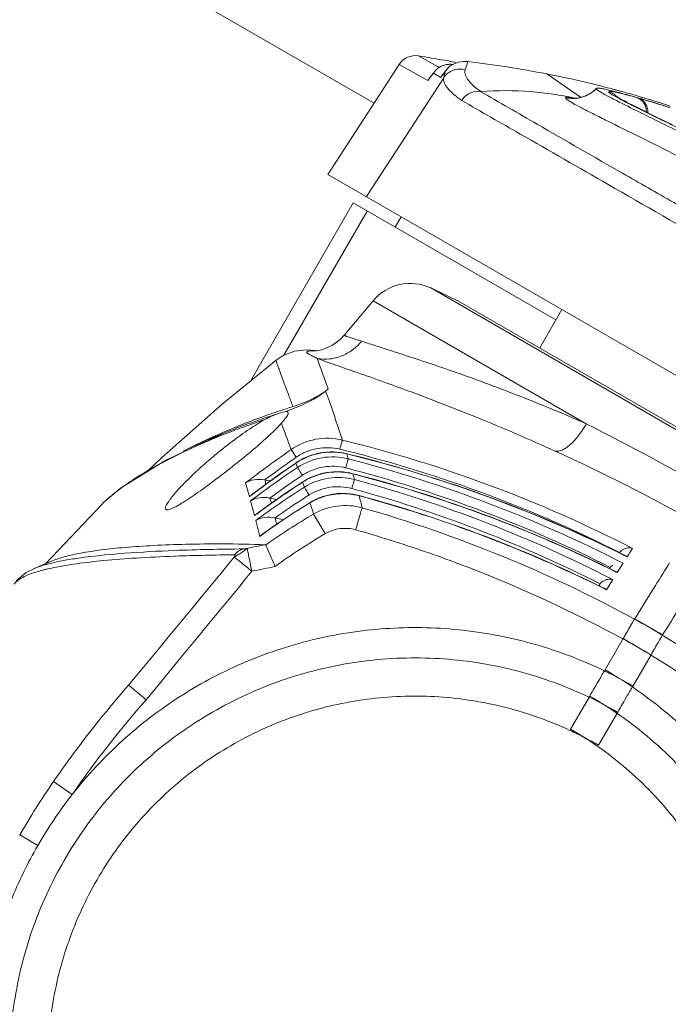
# Model space of a CAD drawing. Units: millimetres. Extents: x 21 to 1658, y 22 to 1166.
# Drawn here: x 452 to 492, y 787 to 848 of the extents above; entities that cross this region are included whole.
import ezdxf

# ---------------------------------------------------------------- set-up
doc = ezdxf.new("R2010")
doc.units = ezdxf.units.MM
doc.layers.add('SLD-0', color=7, linetype='Continuous', lineweight=15)
doc.layers.add('标注线', color=7, linetype='Continuous', lineweight=15)
doc.styles.add('SLDTEXTSTYLE0', font='TXT', dxfattribs={"width": 0.638186})
doc.styles.add('SLDTEXTSTYLE1', font='TXT', dxfattribs={"width": 0.605})
doc.dimstyles.new('SLDDIMSTYLE0', dxfattribs={"dimtxt": 12, "dimasz": 3.302, "dimexe": 0, "dimexo": 0.0625, "dimgap": 3, "dimtad": 1, "dimdec": 1, "dimrnd": 1e-09, "dimzin": 12, "dimdsep": 46, "dimtxsty": 'SLDTEXTSTYLE0', "dimblk1": 'NONE', "dimblk2": 'NONE', "dimsah": 1, "dimcen": 0.09, "dimadec": 0, "dimazin": 3, "dimtfac": 1, "dimtdec": 1, "dimtofl": 0, "dimtmove": 0, "dimatfit": 3, "dimldrblk": 'NONE', "dimfxl": 0, "dimfrac": 2, "dimtolj": 1, "dimtzin": 12, "dimarcsym": 0})

# ---------------------------------------------------------------- blocks, each defined once
blk = doc.blocks.new('_D_1')
at = {"layer": '标注线'}
for p, q in [((166.418, 814.58), (166.418, 1111.073)), ((529.771, 814.58), (529.771, 1111.073)), ((170.418, 1110.573), (525.771, 1110.573))]:
    blk.add_line(p, q, dxfattribs=at)
for points in [[(170.418, 1111.24), (170.418, 1109.907), (166.418, 1110.573)], [(525.771, 1111.24), (525.771, 1109.907), (529.771, 1110.573)]]:
    blk.add_solid(points, dxfattribs=at)
at = {"layer": '标注线', "insert": (277.65, 1126.674), "char_height": 12, "attachment_point": 1, "style": 'SLDTEXTSTYLE1'}
blk.add_mtext('363.4mm(14.31in)', dxfattribs=at)
blk = doc.blocks.new('_NONE')

msp = doc.modelspace()

# ---------------------------------------------------------------- linework, layer by layer
at = {"layer": 'SLD-0', "lineweight": 0}
for p, q in [((473.825, 842.459), (448.594, 857.026)), ((476.581, 845.391), (477.751, 844.734)), ((478.839, 844.998), (478.685, 845.027)), ((475.384, 844.86), (470.962, 838.05)), ((475.384, 844.86), (477.169, 843.869)), ((477.751, 844.734), (477.862, 844.672)), ((478.295, 844.508), (478.015, 844.13)), ((478.295, 844.508), (478.246, 844.437)), ((478.682, 844.845), (478.653, 844.861)), ((478.653, 844.861), (478.702, 844.855)), ((478.884, 844.99), (478.839, 844.998)), ((473.359, 836.667), (478.143, 844.035)), ((477.169, 843.869), (477.393, 844.165)), ((477.224, 843.948), (477.169, 843.869)), ((477.324, 844.081), (477.224, 843.948)), ((477.557, 844.39), (477.324, 844.081)), ((477.393, 844.165), (477.508, 844.319)), ((477.558, 844.39), (477.505, 844.314)), ((477.963, 844.056), (477.508, 844.319)), ((478.014, 844.129), (477.966, 844.06)), ((486.618, 842.823), (484.527, 844.275)), ((480.41, 843.185), (480.434, 843.184)), ((487.605, 843.375), (487.314, 843.125)), ((487.601, 843.371), (487.604, 843.375)), ((488.368, 843.273), (488.835, 843.158)), ((488.787, 843.143), (488.586, 843.178)), ((486.345, 842.75), (486.136, 842.789)), ((486.184, 842.777), (486.163, 842.779)), ((486.299, 842.776), (486.184, 842.777)), ((486.538, 842.8), (486.299, 842.776)), ((486.898, 842.901), (486.538, 842.8)), ((487.314, 843.125), (486.898, 842.901)), ((488.657, 842.938), (489.05, 842.72)), ((488.829, 842.884), (488.823, 842.888)), ((488.882, 842.851), (488.829, 842.884)), ((488.961, 842.804), (488.882, 842.851)), ((489.064, 842.746), (488.961, 842.804)), ((489.191, 842.677), (489.064, 842.746)), ((489.342, 842.596), (489.191, 842.677)), ((489.517, 842.505), (489.342, 842.596)), ((489.718, 842.403), (489.517, 842.505)), ((489.943, 842.289), (489.718, 842.403)), ((490.196, 842.162), (489.943, 842.289)), ((490.475, 842.024), (490.196, 842.162)), ((490.783, 841.871), (490.475, 842.024)), ((490.697, 841.695), (490.639, 841.724)), ((491.121, 841.706), (490.783, 841.871)), ((491.886, 841.33), (491.121, 841.706)), ((492.316, 841.118), (491.886, 841.33)), ((470.962, 838.05), (525.954, 806.3)), ((466.161, 825.234), (472.535, 836.276)), ((472.535, 836.276), (485.093, 829.026)), ((473.402, 835.776), (468.242, 826.84)), ((475.134, 834.776), (475.509, 835.425)), ((479.025, 830.22), (477.335, 831.008)), ((477.335, 831.008), (516.665, 808.301)), ((473.769, 830.217), (472.013, 828.124)), ((486.98, 822.59), (473.769, 830.217)), ((479.025, 830.22), (515.138, 809.37)), ((485.468, 829.675), (484.093, 827.294)), ((472.001, 828.11), (471.73, 827.826)), ((472.001, 828.109), (472.001, 828.109)), ((471.251, 827.47), (470.804, 827.255)), ((471.73, 827.826), (471.251, 827.47)), ((468.191, 826.82), (467.759, 826.538)), ((468.896, 827.091), (468.191, 826.82)), ((469.642, 827.178), (468.896, 827.091)), ((470.155, 827.128), (469.642, 827.178)), ((470.151, 827.118), (470.154, 827.128)), ((470.152, 827.114), (470.151, 827.118)), ((470.152, 827.114), (470.173, 827.111)), ((470.23, 827.115), (470.154, 827.128)), ((470.184, 827.109), (470.162, 827.108)), ((470.288, 827.12), (470.184, 827.109)), ((470.482, 827.157), (470.288, 827.12)), ((470.804, 827.255), (470.482, 827.157)), ((467.761, 826.539), (464.421, 823.816)), ((470.992, 824.749), (470.305, 826.64)), ((470.823, 824.621), (470.992, 824.749)), ((464.421, 823.816), (460.664, 820.478)), ((468.175, 823.313), (468.026, 823.267)), ((468.249, 823.334), (468.175, 823.313)), ((468.362, 823.357), (468.249, 823.334)), ((468.44, 823.394), (468.523, 823.42)), ((464.471, 821.996), (460.915, 820.348)), ((464.32, 821.933), (464.202, 821.885)), ((464.448, 821.985), (464.32, 821.933)), ((462.867, 821.324), (461.998, 820.899)), ((468.682, 820.992), (469.003, 820.519)), ((472.138, 820.739), (472.312, 820.697)), ((472.138, 820.739), (472.138, 820.729)), ((460.915, 820.348), (458.117, 818.6)), ((460.664, 820.478), (459.776, 819.637)), ((468.974, 820.163), (468.028, 819.505)), ((468.816, 820.388), (469.003, 820.519)), ((468.974, 820.163), (468.974, 820.163)), ((468.974, 820.163), (468.981, 820.154)), ((468.982, 820.154), (469.078, 819.882)), ((468.028, 819.505), (466.937, 818.717)), ((472.517, 819.5), (472.516, 819.488)), ((472.517, 819.5), (472.71, 819.45)), ((469.391, 818.985), (468.408, 818.33)), ((469.391, 818.985), (469.391, 818.985)), ((469.391, 818.985), (469.399, 818.974)), ((469.399, 818.974), (469.435, 818.872)), ((469.435, 818.872), (469.471, 818.769)), ((458.117, 818.6), (457.046, 817.687)), ((466.246, 818.202), (466.103, 818.08)), ((466.937, 818.717), (466.246, 818.202)), ((468.408, 818.33), (467.283, 817.544)), ((469.471, 818.769), (469.507, 818.665)), ((456.989, 817.63), (453.462, 813.919)), ((456.989, 817.63), (457.05, 817.691)), ((467.462, 817.669), (467.371, 817.994)), ((469.837, 817.704), (468.807, 817.056)), ((469.837, 817.704), (469.836, 817.705)), ((469.837, 817.704), (469.846, 817.691)), ((469.846, 817.691), (469.925, 817.462)), ((472.902, 818.146), (472.901, 818.132)), ((466.582, 817.033), (466.424, 816.9)), ((467.283, 817.544), (466.583, 817.033)), ((468.807, 817.056), (467.636, 816.27)), ((470.083, 817.001), (470.801, 815.787)), ((466.908, 815.751), (466.738, 815.61)), ((467.636, 816.27), (466.908, 815.751)), ((467.116, 815.08), (467.695, 813.748)), ((453.908, 814.107), (453.06, 813.75)), ((461.421, 814.389), (461.512, 814.393)), ((489.263, 813.948), (488.901, 813.371)), ((489.416, 814.395), (489.513, 814.347)), ((492.144, 813.97), (492.061, 813.839)), ((452.264, 813.376), (451.651, 812.853)), ((452.738, 813.615), (452.264, 813.376)), ((452.726, 813.356), (452.797, 813.379)), ((453.06, 813.75), (452.738, 813.615)), ((452.797, 813.379), (452.818, 813.386)), ((488.428, 813.645), (488.409, 813.614)), ((488.795, 813.424), (488.901, 813.372)), ((488.629, 812.936), (488.238, 812.307)), ((487.789, 812.624), (487.745, 812.553)), ((488.123, 812.365), (488.238, 812.308)), ((491.71, 809.51), (491.812, 809.674)), ((489.26, 809.283), (488.142, 807.347)), ((489.874, 806.347), (490.992, 808.283)), ((487.191, 805.721), (486.007, 803.672)), ((487.739, 802.672), (488.923, 804.721)), ((453.961, 800.419), (455.124, 799.621)), ((451.868, 797.113), (452.992, 796.464))]:
    msp.add_line(p, q, dxfattribs=at)
for centre, radius, start, end in [((476.391, 844.206), 1.2, 80.88454, 146.97741), ((462.945, 760.386), 86.091, 79.81062, 80.88646), ((462.958, 760.458), 86.019, 79.46476, 79.81053), ((472.647, 783.947), 61.485, 78.86092, 83.47297), ((478.507, 843.677), 1.188, 134.8718, 143.04582), ((478.507, 843.677), 1.188, 109.44778, 134.87666), ((478.543, 843.573), 1.298, 106.03972, 109.43507), ((424.139, 884.288), 67.199, 323.48625, 323.62709), ((468.412, 846.716), 10.094, 346.19667, 346.95027), ((478.524, 843.743), 1.126, 83.42321, 87.33996), ((385.433, 913.029), 115.409, 323.29858, 323.45205), ((468.19, 846.783), 10.326, 344.5655, 346.13237), ((472.587, 783.083), 62.345, 76.28978, 78.95989), ((486.148, 844.756), 2.007, 303.7685, 315.39333), ((471.869, 780.096), 65.417, 76.02868, 76.29922), ((486.168, 844.735), 1.979, 315.41538, 316.40373), ((471.805, 779.843), 65.678, 75.11317, 76.02781), ((471.764, 779.685), 65.841, 74.94115, 75.11365), ((471.993, 780.532), 64.964, 74.24672, 74.94273), ((486.155, 844.76), 2.01, 256.98839, 270.16436), ((486.154, 844.742), 1.991, 270.17646, 271.72377), ((486.154, 844.75), 2, 271.73544, 279.8673), ((486.153, 844.753), 2.003, 279.86656, 281.77035), ((486.154, 844.75), 2, 281.77475, 290.04422), ((486.152, 844.753), 2.003, 290.05226, 295.47486), ((486.156, 844.746), 1.995, 295.47814, 303.75174), ((488.118, 842.196), 1.008, 57.30425, 75.25552), ((488.125, 842.208), 0.994, 54.21694, 57.25725), ((488.119, 842.201), 1.004, 40.99228, 54.19669), ((487.565, 837.142), 6.124, 78.08661, 78.48762), ((480.163, 809.251), 34.998, 75.24917, 75.65341), ((488.126, 842.207), 0.995, 39.18194, 40.97009), ((477.238, 798.134), 46.494, 74.58601, 75.25179), ((479.439, 805.062), 39.222, 74.23608, 75.05655), ((466.513, 763.339), 82.895, 73.39763, 73.83207), ((474.338, 787.566), 57.453, 74.01607, 74.59859), ((472.179, 781.192), 64.278, 73.68293, 74.24606), ((477.092, 796.738), 47.869, 74.10865, 74.23931), ((472.87, 782.444), 62.781, 72.56784, 74.01589), ((473.421, 783.957), 61.167, 72.61176, 74.07986), ((471.428, 778.651), 66.928, 71.93496, 73.67679), ((471.724, 778.731), 66.667, 72.18955, 72.58372), ((472.009, 779.413), 65.926, 72.20541, 72.62061), ((476.068, 828.289), 3, 65, 140), ((470.659, 829.838), 2.772, 259.45439, 260.01709), ((483.35, 777.215), 48.671, 107.3909, 107.91779), ((482.279, 777.821), 47.628, 107.41221, 111.98607), ((469.848, 819.774), 3.879, 110.83307, 112.53291), ((469.848, 819.776), 3.877, 109.98181, 110.83488), ((463.916, 836.103), 13.494, 289.96331, 291.37041), ((209.88, 728.141), 274.954, 19.73667, 20.10127), ((394.134, 639.733), 205.078, 60.57931, 63.08086), ((478.53, 789.433), 35.53, 113.39247, 116.15686), ((481.886, 778.801), 46.499, 114.11083, 114.35791), ((452.32, 741.791), 82.153, 62.82097, 76.23713), ((479.624, 783.745), 41.062, 114.32783, 115.41515), ((512.732, 757.734), 77.084, 124.85174, 127.45428), ((471.201, 816.91), 3.943, 102.11052, 124.38705), ((471.207, 816.886), 3.954, 109.84538, 115.5897), ((471.209, 816.882), 3.959, 105.01335, 109.84187), ((471.207, 816.889), 3.951, 102.1337, 105.01412), ((471.2, 816.915), 3.937, 100.31464, 102.11241), ((471.208, 816.882), 3.958, 95.66813, 102.12804), ((471.201, 816.911), 3.942, 76.24195, 100.31461), ((471.207, 816.889), 3.951, 92.06091, 95.66885), ((471.207, 816.889), 3.952, 85.73241, 92.05775), ((471.207, 816.89), 3.95, 81.57448, 85.72723), ((452.333, 741.904), 81.454, 75.89461, 76.2384), ((471.207, 816.891), 3.95, 76.37558, 81.57681), ((392.537, 795.776), 83.42, 17.18328, 17.4051), ((452.604, 740.699), 82.379, 63.45722, 76.28314), ((452.311, 741.814), 81.547, 63.22709, 75.89473), ((452.594, 740.678), 82.412, 63.45829, 76.15718), ((434, 708.921), 123.063, 60.94183, 65.49067), ((508.259, 762.607), 69.674, 124.31406, 127.07812), ((513.144, 756.994), 77.355, 124.96253, 126.57359), ((471.212, 816.879), 3.963, 119.93161, 124.25617), ((471.208, 816.887), 3.954, 115.59442, 119.93264), ((451.834, 741.105), 81.896, 62.80489, 75.57631), ((505.33, 765.67), 65.215, 123.7709, 126.89765), ((506.501, 764.129), 66.578, 123.87663, 124.07925), ((471.551, 815.653), 3.957, 101.52071, 114.907), ((471.538, 815.697), 3.926, 99.36366, 101.47723), ((471.547, 815.66), 3.95, 94.30645, 101.49384), ((471.539, 815.694), 3.93, 75.59532, 99.36348), ((471.546, 815.67), 3.939, 91.82761, 94.30581), ((471.546, 815.668), 3.942, 84.74713, 91.82448), ((471.546, 815.673), 3.937, 82.39045, 84.74219), ((471.546, 815.668), 3.942, 75.75633, 82.39142), ((451.849, 741.216), 81.201, 75.20612, 75.57777), ((406.401, 799.964), 68.937, 16.1489, 16.45222), ((452.153, 739.929), 82.123, 63.50075, 75.64347), ((451.826, 741.131), 81.289, 63.21116, 75.2062), ((452.141, 739.901), 82.166, 63.50213, 75.50221), ((412.323, 802.796), 55.909, 16.16957, 16.76893), ((500.285, 771.475), 56.657, 123.03376, 126.49252), ((412.75, 802.633), 56.748, 16.61231, 16.88645), ((452.371, 742.333), 78.175, 78.91874, 79.17642), ((506.501, 764.128), 66.579, 124.07934, 125.99583), ((471.551, 815.657), 3.953, 117.83736, 122.98289), ((471.545, 815.669), 3.941, 114.93197, 117.83713), ((451.31, 740.353), 81.616, 62.7895, 74.86542), ((402.096, 799.827), 66.559, 15.91681, 16.17272), ((505.328, 766.574), 64.742, 127.12553, 127.29113), ((497.416, 774.603), 52.156, 122.34993, 126.35402), ((492.922, 781.592), 43.28, 122.28323, 122.5919), ((471.894, 814.319), 3.945, 100.46307, 113.9761), ((471.881, 814.368), 3.913, 98.18696, 100.41836), ((471.89, 814.326), 3.938, 92.64288, 100.43561), ((471.882, 814.365), 3.916, 74.89696, 98.1851), ((471.89, 814.339), 3.926, 91.45086, 92.64047), ((471.89, 814.334), 3.93, 83.37444, 91.44689), ((471.889, 814.333), 3.931, 75.08576, 83.36518), ((451.323, 740.454), 80.932, 74.47194, 74.8669), ((451.303, 740.381), 81.007, 63.19592, 74.47206), ((419.829, 804.861), 48.125, 14.86952, 15.62561), ((492.49, 780.517), 43.528, 121.34667, 125.9812), ((451.686, 740.656), 78.913, 78.21705, 78.53513), ((494.311, 779.508), 45.784, 122.65169, 125.54679), ((471.894, 814.323), 3.942, 115.15341, 121.30729), ((471.887, 814.339), 3.925, 114.00147, 115.1505), ((451.664, 739.093), 81.842, 63.54551, 74.96048), ((424.176, 804.914), 50.486, 14.30574, 15.17724), ((451.648, 739.055), 81.897, 63.54725, 74.95804), ((412.676, 802.957), 55.527, 14.54288, 14.87404), ((497.92, 774.75), 52.618, 126.54319, 126.76819), ((488.409, 785.443), 36.493, 120.14393, 125.69552), ((305.464, 760.885), 173.921, 18.82331, 18.984), ((472.055, 813.578), 3.95, 74.72058, 119.94576), ((450.596, 738.302), 82.225, 61.3907, 74.11864), ((426.762, 806.574), 40.984, 13.21829, 14.17205), ((450.949, 738.958), 79.584, 77.48058, 77.85382), ((458.208, 814.065), 9.861, 13.55498, 15.86155), ((420.974, 805.209), 46.931, 12.80408, 13.22534), ((490.87, 782.833), 40.702, 126.05111, 126.36231), ((488.734, 785.085), 35.556, 120.28903, 126.27868), ((466.4, 687.238), 127.6, 90.30031, 92.21922), ((496.342, 670.29), 147.741, 101.42805, 101.86413), ((489.613, 814.176), 0.722, 122.40846, 125.61722), ((728.908, 663.559), 282.925, 147.66839, 147.7944), ((-2592.848, 3330.507), 3960.122, 320.403211, 320.551967), ((466.18, 685.416), 129.061, 90.43588, 92.0728), ((489.158, 813.883), 0.584, 52.82469, 63.37409), ((456.129, 802.64), 11.246, 103.66151, 104.71853), ((456.746, 800.092), 13.868, 101.49337, 103.65111), ((-2467.188, 3220.861), 3794.825, 320.46937, 320.625092), ((496.367, 669.586), 146.986, 101.2485, 101.82142), ((488.958, 813.312), 0.626, 142.17913, 147.87613), ((488.973, 813.299), 0.645, 136.18763, 142.11461), ((488.538, 812.912), 0.586, 51.89587, 63.38906), ((751.765, 649.356), 307.409, 147.65192, 147.97223), ((488.324, 812.29), 0.63, 141.26014, 148.04489), ((827.249, 601.895), 394.575, 147.61414, 148.22485), ((881.92, 567.837), 460.986, 147.96154, 148.23606), ((450.55, 738.218), 82.32, 60.0001, 61.39086), ((448.865, 739.293), 82.232, 45.88174, 60.00199), ((451.482, 739.88), 78.994, 59.98885, 61.43928), ((476.375, 782.964), 27, 60.00292, 64.23742), ((476.365, 782.967), 25.118, 60.00348, 64.55457), ((476.347, 782.933), 22.791, 62.53099, 65.02656), ((476.383, 783.002), 22.713, 60.00123, 62.53141), ((476.402, 782.943), 27.034, 141.90868, 149.9904), ((476.406, 782.951), 27.034, 150.00961, 158.09134)]:
    msp.add_arc(centre, radius, start, end, dxfattribs=at)
for points, knots in [([(478.824, 844.921), (478.91, 844.956), (479.173, 845.038), (479.455, 845.055), (479.637, 845.034)], [0, 0, 0, 0, 0.335247, 1, 1, 1, 1]), ([(479.637, 845.034), (479.626, 844.994), (479.576, 844.824), (479.52, 844.656), (479.475, 844.528)], [0, 0, 0, 0, 0.235361, 1, 1, 1, 1]), ([(479.475, 844.528), (479.353, 844.562), (479.098, 844.593), (478.72, 844.518), (478.385, 844.329), (478.212, 844.139), (478.143, 844.034)], [0, 0, 0, 0, 0.250583, 0.500838, 0.750659, 1, 1, 1, 1]), ([(478.185, 844.82), (478.224, 844.831), (478.353, 844.862), (478.486, 844.871), (478.576, 844.867)], [0, 0, 0, 0, 0.310044, 1, 1, 1, 1]), ([(478.824, 844.921), (478.72, 844.878), (478.521, 844.763), (478.362, 844.599), (478.294, 844.508)], [0, 0, 0, 0, 0.499543, 1, 1, 1, 1]), ([(480.434, 843.184), (480.263, 843.307), (479.969, 843.537), (479.669, 843.859), (479.526, 844.101), (479.452, 844.292), (479.441, 844.447), (479.475, 844.528)], [0, 0, 0, 0, 0.364604, 0.643834, 0.753947, 0.847912, 1, 1, 1, 1]), ([(478.143, 844.035), (478.12, 843.946), (478.142, 843.787), (478.237, 843.59), (478.409, 843.339), (478.746, 843.003), (479.069, 842.76), (479.258, 842.631)], [0, 0, 0, 0, 0.146584, 0.24039, 0.351829, 0.633617, 1, 1, 1, 1]), ([(480.41, 843.185), (480.194, 843.214), (479.728, 843.135), (479.38, 842.82), (479.258, 842.631)], [0, 0, 0, 0, 0.492622, 1, 1, 1, 1]), ([(480.41, 843.185), (481.587, 842.507), (484.531, 840.823), (488.524, 838.519), (492.484, 836.248), (495.872, 834.299), (499.424, 832.247), (501.839, 830.853), (503.06, 830.147)], [0, 0, 0, 0, 0.155896, 0.389344, 0.529142, 0.679903, 0.838048, 1, 1, 1, 1]), ([(480.434, 843.184), (481.465, 843.254), (482.975, 843.258), (484.909, 843.035), (485.807, 842.868), (486.24, 842.777)], [0, 0, 0, 0, 0.531036, 0.772274, 1, 1, 1, 1]), ([(488.673, 842.705), (488.512, 842.787), (488.235, 842.933), (487.921, 843.107), (487.742, 843.221), (487.666, 843.276), (487.625, 843.314), (487.604, 843.338), (487.596, 843.361), (487.601, 843.371)], [0, 0, 0, 0, 0.424071, 0.733659, 0.843954, 0.924031, 0.952835, 0.974439, 1, 1, 1, 1]), ([(487.605, 843.375), (487.611, 843.382), (487.636, 843.39), (487.683, 843.393), (487.75, 843.39), (487.878, 843.375), (488.087, 843.336), (488.266, 843.297), (488.368, 843.273)], [0, 0, 0, 0, 0.036834, 0.096595, 0.181985, 0.293573, 0.595221, 1, 1, 1, 1]), ([(488.586, 843.178), (488.536, 843.186), (488.47, 843.193), (488.4, 843.191), (488.377, 843.178), (488.375, 843.171)], [0, 0, 0, 0, 0.697876, 0.894932, 1, 1, 1, 1]), ([(502.54, 829.245), (500.059, 830.678), (495.324, 833.407), (488.771, 837.174), (483.491, 840.202), (480.464, 841.933), (479.258, 842.631)], [0, 0, 0, 0, 0.320053, 0.610464, 0.844342, 1, 1, 1, 1]), ([(485.978, 842.558), (485.934, 842.586), (485.858, 842.635), (485.774, 842.695), (485.729, 842.738), (485.706, 842.765), (485.696, 842.791), (485.702, 842.802)], [0, 0, 0, 0, 0.413588, 0.713329, 0.821257, 0.9025, 1, 1, 1, 1]), ([(486.136, 842.789), (486.077, 842.799), (485.976, 842.816), (485.841, 842.828), (485.758, 842.83), (485.707, 842.816), (485.702, 842.802)], [0, 0, 0, 0, 0.401993, 0.703385, 0.902026, 1, 1, 1, 1]), ([(488.375, 843.171), (488.371, 843.16), (488.39, 843.123), (488.443, 843.078), (488.536, 843.011), (488.612, 842.964), (488.657, 842.938)], [0, 0, 0, 0, 0.094939, 0.282589, 0.582378, 1, 1, 1, 1]), ([(490.639, 841.724), (490.449, 841.817), (489.792, 842.142), (489.135, 842.466), (488.673, 842.705)], [0, 0, 0, 0, 0.289794, 1, 1, 1, 1]), ([(489.552, 842.957), (489.482, 842.975), (489.242, 843.038), (489.001, 843.098), (488.829, 843.134)], [0, 0, 0, 0, 0.293099, 1, 1, 1, 1]), ([(489.05, 842.72), (489.291, 842.591), (489.855, 842.304), (490.422, 842.024), (490.743, 841.866)], [0, 0, 0, 0, 0.43325, 1, 1, 1, 1]), ([(490.199, 842.778), (490.287, 842.752), (490.456, 842.666), (490.652, 842.453), (490.775, 842.18), (490.8, 841.978), (490.798, 841.876)], [0, 0, 0, 0, 0.237035, 0.48098, 0.735492, 1, 1, 1, 1]), ([(490.342, 842.684), (490.455, 842.599), (490.643, 842.358), (490.702, 842.062), (490.702, 841.912)], [0, 0, 0, 0, 0.485429, 1, 1, 1, 1]), ([(504.571, 832.763), (503.567, 833.343), (501.57, 834.473), (498.603, 836.097), (495.742, 837.609), (493.067, 838.978), (490.671, 840.179), (488.893, 841.056), (487.691, 841.655), (486.983, 842.011), (486.425, 842.302), (486.108, 842.479), (485.978, 842.558)], [0, 0, 0, 0, 0.165435, 0.327538, 0.482758, 0.627219, 0.756436, 0.865253, 0.910208, 0.948157, 0.978324, 1, 1, 1, 1]), ([(505.277, 833.987), (503.939, 834.759), (501.3, 836.242), (497.443, 838.305), (493.921, 840.102), (491.706, 841.198), (490.697, 841.695)], [0, 0, 0, 0, 0.281007, 0.550487, 0.795479, 1, 1, 1, 1]), ([(490.743, 841.866), (491.721, 841.384), (493.91, 840.311), (497.424, 838.531), (501.33, 836.452), (504.013, 834.946), (505.377, 834.159)], [0, 0, 0, 0, 0.197631, 0.442053, 0.714493, 1, 1, 1, 1]), ([(472.293, 827.953), (472.245, 827.968), (472.177, 827.989), (472.095, 828.018), (472.051, 828.036), (472.018, 828.053), (471.997, 828.07), (471.989, 828.091), (471.996, 828.104), (472, 828.109)], [0, 0, 0, 0, 0.42448, 0.58969, 0.722601, 0.823268, 0.893989, 0.944964, 1, 1, 1, 1]), ([(473.058, 827.715), (472.98, 827.738), (472.724, 827.814), (472.47, 827.896), (472.293, 827.953)], [0, 0, 0, 0, 0.304149, 1, 1, 1, 1]), ([(470.305, 826.64), (470.555, 826.597), (471.072, 826.58), (471.828, 826.764), (472.514, 827.145), (472.894, 827.511), (473.058, 827.715)], [0, 0, 0, 0, 0.246203, 0.494716, 0.745998, 1, 1, 1, 1]), ([(486.98, 822.59), (485.474, 823.256), (482.64, 824.427), (478.707, 825.864), (475.888, 826.797), (474.095, 827.372), (473.371, 827.607), (473.058, 827.715)], [0, 0, 0, 0, 0.332812, 0.619433, 0.84616, 0.932969, 1, 1, 1, 1]), ([(470.305, 826.64), (470.223, 826.684), (470.074, 826.759), (469.897, 826.844), (469.788, 826.904), (469.73, 826.941), (469.691, 826.975), (469.667, 827.007), (469.666, 827.042), (469.69, 827.069), (469.73, 827.089), (469.786, 827.105), (469.858, 827.117), (469.982, 827.126), (470.082, 827.121), (470.152, 827.114)], [0, 0, 0, 0, 0.219856, 0.393142, 0.460344, 0.513839, 0.554049, 0.582726, 0.604607, 0.628823, 0.662655, 0.708477, 0.76601, 0.834427, 1, 1, 1, 1]), ([(467.761, 826.539), (467.76, 826.538), (467.759, 826.532), (467.761, 826.516), (467.77, 826.479), (467.787, 826.421), (467.813, 826.34), (467.847, 826.237), (467.891, 826.112), (467.943, 825.965), (468.029, 825.725), (468.159, 825.37), (468.342, 824.878), (468.561, 824.299), (468.718, 823.884), (468.803, 823.661)], [0, 0, 0, 0, 0.001628, 0.004988, 0.017359, 0.037397, 0.065135, 0.100587, 0.143757, 0.194647, 0.253257, 0.393641, 0.564901, 0.767026, 1, 1, 1, 1]), ([(485.051, 820.895), (483.438, 821.632), (480.416, 822.933), (476.239, 824.546), (473.265, 825.6), (471.387, 826.252), (470.632, 826.519), (470.305, 826.64)], [0, 0, 0, 0, 0.336139, 0.623258, 0.84834, 0.933989, 1, 1, 1, 1]), ([(470.822, 824.612), (470.805, 824.599), (470.767, 824.577), (470.711, 824.541), (470.655, 824.501), (470.569, 824.446), (470.445, 824.368), (470.138, 824.193), (469.593, 823.933), (469.089, 823.751), (468.798, 823.66)], [0, 0, 0, 0, 0.028691, 0.058301, 0.088496, 0.121259, 0.194809, 0.284093, 0.593273, 1, 1, 1, 1]), ([(470.823, 824.616), (470.789, 824.589), (470.716, 824.529), (470.566, 824.422), (470.356, 824.281), (469.787, 823.942), (469.262, 823.705), (468.833, 823.537)], [0, 0, 0, 0, 0.05725, 0.125088, 0.242871, 0.390995, 1, 1, 1, 1]), ([(470.823, 824.621), (470.902, 824.405), (471.264, 823.398), (471.604, 822.384), (471.865, 821.585)], [0, 0, 0, 0, 0.214432, 1, 1, 1, 1]), ([(468.376, 823.526), (468.013, 823.408), (466.679, 822.959), (465.365, 822.451), (464.423, 822.043)], [0, 0, 0, 0, 0.270896, 1, 1, 1, 1]), ([(468.026, 823.267), (467.958, 823.244), (467.628, 823.133), (467.304, 822.996), (467.063, 822.859)], [0, 0, 0, 0, 0.20513, 1, 1, 1, 1]), ([(468.086, 822.637), (468.183, 822.749), (468.318, 822.898), (468.458, 823.09), (468.499, 823.171), (468.507, 823.207)], [0, 0, 0, 0, 0.624711, 0.843891, 1, 1, 1, 1]), ([(468.459, 823.329), (468.453, 823.333), (468.422, 823.348), (468.388, 823.354), (468.362, 823.357)], [0, 0, 0, 0, 0.217735, 1, 1, 1, 1]), ([(468.507, 823.207), (468.513, 823.231), (468.515, 823.281), (468.479, 823.318), (468.459, 823.329)], [0, 0, 0, 0, 0.519977, 1, 1, 1, 1]), ([(467.063, 822.859), (466.736, 822.673), (466.049, 822.237), (465.006, 821.491), (464.112, 820.781), (463.401, 820.174), (462.891, 819.716), (462.417, 819.267), (461.989, 818.838), (461.621, 818.442), (461.359, 818.135), (461.188, 817.914), (461.087, 817.772), (461.007, 817.646), (460.948, 817.538), (460.911, 817.447), (460.895, 817.373), (460.901, 817.314), (460.925, 817.287), (460.938, 817.279)], [0, 0, 0, 0, 0.133636, 0.289077, 0.455632, 0.539378, 0.6212, 0.699237, 0.771565, 0.836249, 0.891475, 0.915048, 0.935721, 0.953368, 0.967941, 0.97948, 0.988159, 0.994545, 1, 1, 1, 1]), ([(468.086, 822.637), (467.981, 822.516), (467.74, 822.261), (467.166, 821.707), (466.315, 820.963), (465.206, 820.056), (464.067, 819.174), (463.142, 818.493), (462.458, 818.021), (462.018, 817.735), (461.641, 817.51), (461.337, 817.355), (461.128, 817.276), (461.002, 817.26), (460.955, 817.27), (460.938, 817.279)], [0, 0, 0, 0, 0.053329, 0.116803, 0.265551, 0.429585, 0.59398, 0.745314, 0.812051, 0.870734, 0.91987, 0.958135, 0.984627, 0.993525, 1, 1, 1, 1]), ([(462.891, 821.243), (463.205, 821.384), (463.853, 821.665), (464.86, 822.073), (465.937, 822.473), (466.681, 822.723), (467.063, 822.859)], [0, 0, 0, 0, 0.230374, 0.473856, 0.728193, 1, 1, 1, 1]), ([(485.051, 820.895), (485.196, 820.872), (485.444, 820.933), (485.744, 821.106), (486.101, 821.387), (486.537, 821.878), (486.836, 822.336), (486.98, 822.59)], [0, 0, 0, 0, 0.16429, 0.268452, 0.388609, 0.672464, 1, 1, 1, 1]), ([(464.202, 821.885), (464.006, 821.804), (463.264, 821.492), (462.531, 821.158), (461.998, 820.899)], [0, 0, 0, 0, 0.263889, 1, 1, 1, 1]), ([(471.864, 821.585), (471.328, 821.715), (470.188, 821.749), (469.135, 821.308), (468.682, 820.992)], [0, 0, 0, 0, 0.499995, 1, 1, 1, 1]), ([(471.864, 821.585), (471.855, 821.564), (471.836, 821.498), (471.8, 821.376), (471.757, 821.21), (471.726, 821.086), (471.71, 821.02)], [0, 0, 0, 0, 0.119785, 0.34592, 0.651511, 1, 1, 1, 1]), ([(457.049, 817.689), (457.316, 817.951), (457.949, 818.483), (459.064, 819.251), (460.435, 820.056), (461.451, 820.572), (462.001, 820.833)], [0, 0, 0, 0, 0.190711, 0.419722, 0.689636, 1, 1, 1, 1]), ([(471.71, 821.02), (471.48, 821.074), (471.009, 821.138), (470.299, 821.08), (469.615, 820.881), (469.198, 820.653), (469.003, 820.519)], [0, 0, 0, 0, 0.249966, 0.499952, 0.749964, 1, 1, 1, 1]), ([(472.234, 820.42), (471.705, 820.555), (470.579, 820.603), (469.532, 820.185), (469.078, 819.882)], [0, 0, 0, 0, 0.499997, 1, 1, 1, 1]), ([(472.234, 820.42), (472.224, 820.398), (472.204, 820.333), (472.167, 820.211), (472.122, 820.046), (472.09, 819.923), (472.073, 819.858)], [0, 0, 0, 0, 0.1236, 0.350571, 0.65454, 1, 1, 1, 1]), ([(469.078, 819.882), (469.112, 819.823), (469.218, 819.665), (469.321, 819.506), (469.39, 819.404)], [0, 0, 0, 0, 0.353662, 1, 1, 1, 1]), ([(472.073, 819.858), (471.847, 819.915), (471.382, 819.984), (470.68, 819.937), (470.001, 819.751), (469.584, 819.533), (469.39, 819.404)], [0, 0, 0, 0, 0.249967, 0.499954, 0.749965, 1, 1, 1, 1]), ([(465.855, 818.927), (466.022, 819.027), (466.42, 819.167), (466.839, 819.157), (467.051, 819.117)], [0, 0, 0, 0, 0.47476, 1, 1, 1, 1]), ([(472.618, 819.138), (472.101, 819.276), (470.997, 819.34), (469.96, 818.952), (469.507, 818.665)], [0, 0, 0, 0, 0.499998, 1, 1, 1, 1]), ([(472.618, 819.137), (472.608, 819.115), (472.587, 819.049), (472.529, 818.864), (472.484, 818.7), (472.451, 818.579)], [0, 0, 0, 0, 0.127358, 0.355147, 1, 1, 1, 1]), ([(469.507, 818.665), (469.54, 818.605), (469.641, 818.445), (469.741, 818.284), (469.806, 818.182)], [0, 0, 0, 0, 0.358482, 1, 1, 1, 1]), ([(472.451, 818.579), (472.01, 818.693), (471.073, 818.754), (470.192, 818.423), (469.806, 818.182)], [0, 0, 0, 0, 0.499985, 1, 1, 1, 1]), ([(466.175, 817.824), (466.344, 817.92), (466.743, 818.052), (467.16, 818.036), (467.371, 817.994)], [0, 0, 0, 0, 0.47475, 1, 1, 1, 1]), ([(473.096, 817.388), (473.075, 817.33), (473.024, 817.167), (472.885, 816.713), (472.771, 816.317), (472.687, 816.025)], [0, 0, 0, 0, 0.131419, 0.359606, 1, 1, 1, 1]), ([(466.499, 816.608), (466.668, 816.702), (467.068, 816.826), (467.484, 816.804), (467.694, 816.76)], [0, 0, 0, 0, 0.474729, 1, 1, 1, 1]), ([(472.687, 816.025), (472.376, 816.11), (471.712, 816.164), (471.081, 815.948), (470.801, 815.787)], [0, 0, 0, 0, 0.500003, 1, 1, 1, 1]), ([(472.687, 816.025), (474.123, 815.614), (476.976, 814.721), (482.568, 812.615), (486.626, 810.689), (489.248, 809.261)], [0, 0, 0, 0, 0.250038, 0.500082, 1, 1, 1, 1]), ([(453.908, 814.107), (454.153, 814.21), (454.735, 814.393), (455.741, 814.608), (456.992, 814.794), (458.489, 814.947), (460.24, 815.063), (462.255, 815.139), (464.56, 815.163), (466.196, 815.134), (467.069, 815.102)], [0, 0, 0, 0, 0.060172, 0.137564, 0.232748, 0.346138, 0.478211, 0.629765, 0.802385, 1, 1, 1, 1]), ([(461.459, 814.742), (460.43, 814.702), (458.577, 814.605), (456.39, 814.4), (454.947, 814.189), (454.085, 814.026), (453.368, 813.846), (452.945, 813.702), (452.759, 813.624)], [0, 0, 0, 0, 0.351022, 0.632448, 0.748228, 0.8478, 0.931517, 1, 1, 1, 1]), ([(465.163, 814.332), (465.238, 814.378), (465.409, 814.473), (465.648, 814.629), (465.841, 814.765), (465.942, 814.846), (465.967, 814.876)], [0, 0, 0, 0, 0.270856, 0.604397, 0.879271, 1, 1, 1, 1]), ([(465.731, 814.836), (465.626, 814.81), (465.422, 814.719), (465.263, 814.562), (465.198, 814.473)], [0, 0, 0, 0, 0.495079, 1, 1, 1, 1]), ([(465.967, 814.875), (465.922, 814.866), (465.843, 814.851), (465.764, 814.837), (465.731, 814.836)], [0, 0, 0, 0, 0.583702, 1, 1, 1, 1]), ([(465.967, 814.876), (465.969, 814.86), (465.978, 814.814), (465.995, 814.723), (466.022, 814.587), (466.072, 814.334), (466.151, 813.952), (466.219, 813.628), (466.255, 813.454)], [0, 0, 0, 0, 0.03165, 0.096646, 0.192846, 0.317075, 0.632038, 1, 1, 1, 1]), ([(467.116, 815.08), (467.114, 815.083), (467.104, 815.099), (467.083, 815.102), (467.069, 815.102)], [0, 0, 0, 0, 0.214482, 1, 1, 1, 1]), ([(489.226, 814.785), (489.322, 814.846), (489.531, 814.92), (489.75, 814.902), (489.845, 814.873)], [0, 0, 0, 0, 0.53217, 1, 1, 1, 1]), ([(453.983, 813.682), (454.445, 813.776), (455.474, 813.944), (457.177, 814.136), (459.193, 814.289), (460.642, 814.36), (461.421, 814.389)], [0, 0, 0, 0, 0.189136, 0.417918, 0.687307, 1, 1, 1, 1]), ([(465.198, 814.473), (465.202, 814.473), (465.209, 814.47), (465.213, 814.458), (465.211, 814.443), (465.204, 814.417), (465.188, 814.379), (465.172, 814.349), (465.163, 814.332)], [0, 0, 0, 0, 0.061497, 0.128137, 0.220596, 0.342358, 0.646229, 1, 1, 1, 1]), ([(465.163, 814.332), (465.302, 814.229), (465.665, 813.935), (466.028, 813.641), (466.255, 813.454)], [0, 0, 0, 0, 0.371297, 1, 1, 1, 1]), ([(451.527, 812.658), (451.637, 812.813), (452.03, 813.097), (452.464, 813.268), (452.726, 813.356)], [0, 0, 0, 0, 0.408055, 1, 1, 1, 1]), ([(452.818, 813.386), (452.853, 813.397), (453.004, 813.444), (453.156, 813.487), (453.272, 813.517)], [0, 0, 0, 0, 0.23835, 1, 1, 1, 1]), ([(487.985, 812.824), (488.083, 812.892), (488.299, 812.975), (488.529, 812.964), (488.629, 812.936)], [0, 0, 0, 0, 0.533652, 1, 1, 1, 1]), ([(489.978, 810.51), (489.888, 810.364), (489.651, 809.954), (489.412, 809.545), (489.26, 809.283)], [0, 0, 0, 0, 0.361413, 1, 1, 1, 1]), ([(455.125, 799.621), (456.065, 800.82), (458.152, 803.062), (461.802, 805.847), (465.87, 807.977), (470.238, 809.39), (474.783, 810.047), (479.373, 809.927), (483.876, 809.036), (486.738, 807.942), (488.111, 807.28)], [0, 0, 0, 0, 0.125001, 0.249997, 0.374997, 0.499994, 0.624991, 0.749989, 0.874979, 1, 1, 1, 1]), ([(489.26, 809.283), (490.698, 808.453), (493.523, 806.703), (497.59, 803.823), (501.473, 800.698), (503.925, 798.455), (505.118, 797.301)], [0, 0, 0, 0, 0.249997, 0.499997, 0.749998, 1, 1, 1, 1]), ([(490.992, 808.283), (491.144, 808.545), (491.383, 808.954), (491.62, 809.364), (491.71, 809.51)], [0, 0, 0, 0, 0.638497, 1, 1, 1, 1]), ([(487.157, 805.649), (485.749, 806.319), (482.802, 807.398), (478.165, 808.167), (473.463, 808.064), (468.862, 807.092), (464.522, 805.283), (460.591, 802.702), (457.208, 799.436), (454.488, 795.6), (452.526, 791.327), (451.39, 786.764), (451.119, 782.069), (451.723, 777.406), (453.181, 772.935), (455.443, 768.812), (458.428, 765.18), (460.836, 763.168), (462.12, 762.284)], [0, 0, 0, 0, 0.06251, 0.125006, 0.187504, 0.250003, 0.312502, 0.375001, 0.4375, 0.5, 0.562499, 0.624999, 0.687498, 0.749997, 0.812496, 0.874994, 0.93749, 1, 1, 1, 1]), ([(488.142, 807.347), (488.021, 807.151), (487.706, 806.607), (487.389, 806.065), (487.191, 805.721)], [0, 0, 0, 0, 0.367022, 1, 1, 1, 1]), ([(488.142, 807.347), (489.533, 806.544), (492.177, 804.684), (495.58, 801.238), (498.317, 797.241), (500.3, 792.821), (501.466, 788.119), (501.777, 783.284), (501.224, 778.473), (500.29, 775.378), (499.691, 773.888)], [0, 0, 0, 0, 0.125002, 0.249996, 0.374997, 0.499996, 0.624996, 0.749998, 0.874995, 1, 1, 1, 1]), ([(458.62, 806.401), (457.788, 805.449), (456.176, 803.499), (454.676, 801.461), (453.961, 800.419)], [0, 0, 0, 0, 0.500005, 1, 1, 1, 1]), ([(458.62, 806.401), (458.67, 806.366), (458.8, 806.256), (459.033, 806.052), (459.35, 805.791), (459.579, 805.595), (459.702, 805.491)], [0, 0, 0, 0, 0.131178, 0.359047, 0.659376, 1, 1, 1, 1]), ([(488.923, 804.721), (489.121, 805.065), (489.438, 805.607), (489.753, 806.151), (489.874, 806.347)], [0, 0, 0, 0, 0.632978, 1, 1, 1, 1]), ([(485.969, 803.593), (484.697, 804.185), (482.035, 805.137), (477.853, 805.802), (473.619, 805.685), (469.479, 804.79), (465.575, 803.147), (462.041, 800.812), (458.998, 797.866), (456.549, 794.41), (454.78, 790.562), (453.751, 786.453), (453.496, 782.225), (454.025, 778.023), (455.319, 773.99), (457.335, 770.265), (460.002, 766.975), (462.157, 765.146), (463.307, 764.34)], [0, 0, 0, 0, 0.062509, 0.125005, 0.187504, 0.250003, 0.312502, 0.375001, 0.4375, 0.5, 0.5625, 0.624999, 0.687498, 0.749997, 0.812496, 0.874995, 0.937491, 1, 1, 1, 1]), ([(462.074, 762.218), (463.496, 761.398), (465.758, 760.373), (468.92, 759.47), (472.156, 758.881), (476.285, 758.746), (480.362, 759.419), (483.493, 760.426), (486.511, 761.734), (490.021, 763.916), (493.637, 767.303), (496.523, 771.331), (498.568, 775.845), (499.694, 780.67), (499.829, 784.8), (499.452, 788.068), (498.759, 791.283), (497.304, 795.15), (495.121, 798.659), (492.993, 801.167), (490.631, 803.454), (488.612, 804.9), (487.191, 805.721)], [0, 0, 0, 0, 0.062482, 0.093759, 0.125036, 0.187517, 0.249998, 0.281276, 0.312555, 0.375036, 0.437518, 0.5, 0.562482, 0.624964, 0.687445, 0.718724, 0.750002, 0.812483, 0.874964, 0.90624, 0.937517, 1, 1, 1, 1]), ([(463.257, 764.268), (464.545, 763.525), (467.273, 762.288), (471.643, 761.269), (476.129, 761.122), (480.558, 761.854), (484.759, 763.435), (488.57, 765.805), (491.846, 768.873), (494.461, 772.522), (496.313, 776.61), (497.332, 780.982), (497.479, 785.468), (496.748, 789.896), (495.167, 794.097), (492.797, 797.909), (489.73, 801.184), (487.295, 802.929), (486.007, 803.672)], [0, 0, 0, 0, 0.062501, 0.124998, 0.187498, 0.249998, 0.312498, 0.374999, 0.437499, 0.5, 0.562501, 0.625001, 0.687502, 0.750002, 0.812502, 0.875002, 0.937499, 1, 1, 1, 1]), ([(461.184, 760.642), (459.925, 761.499), (457.546, 763.431), (454.522, 766.886), (452.124, 770.802), (450.42, 775.066), (449.46, 779.556), (449.271, 784.145), (449.858, 788.698), (450.757, 791.627), (451.325, 793.041)], [0, 0, 0, 0, 0.125021, 0.250011, 0.375009, 0.500006, 0.625003, 0.750003, 0.874999, 1, 1, 1, 1])]:
    msp.add_open_spline(points, degree=3, knots=knots, dxfattribs=at)
for points in [[(490.094, 842.808), (490.183, 842.782), (490.268, 842.739), (490.342, 842.684)], [(470.151, 827.118), (470.151, 827.118), (470.151, 827.118), (470.151, 827.118)], [(469.391, 818.985), (469.803, 819.254), (470.275, 819.447), (470.757, 819.545)], [(469.837, 817.705), (470.244, 817.954), (470.704, 818.13), (471.174, 818.216)], [(489.044, 814.619), (489.085, 814.674), (489.136, 814.723), (489.192, 814.763)], [(488.507, 813.746), (488.539, 813.78), (488.575, 813.81), (488.613, 813.837)], [(487.832, 812.685), (487.876, 812.738), (487.928, 812.786), (487.985, 812.824)], [(488.129, 812.378), (488.167, 812.359), (488.203, 812.335), (488.236, 812.309)], [(455.125, 799.621), (456.528, 801.667), (458.07, 803.621), (459.701, 805.491)], [(453.961, 800.419), (453.223, 799.344), (452.52, 798.243), (451.868, 797.113)]]:
    msp.add_open_spline(points, degree=3, dxfattribs=at)

# ---------------------------------------------------------------- dimensions: what is measured, and where the dimension line sits
at = {"layer": '标注线'}
dim = msp.add_linear_dim(base=(166.418, 1118.94), p1=(529.771, 814.08), p2=(166.418, 814.08), text='<>mm(14.31in)', dimstyle='SLDDIMSTYLE0', dxfattribs=at)
dim.commit()
dim.dimension.update_dxf_attribs({"geometry": '_D_1', "text_midpoint": (348.094, 1118.94), "dimtype": 160})

doc.saveas('drawing.dxf')
